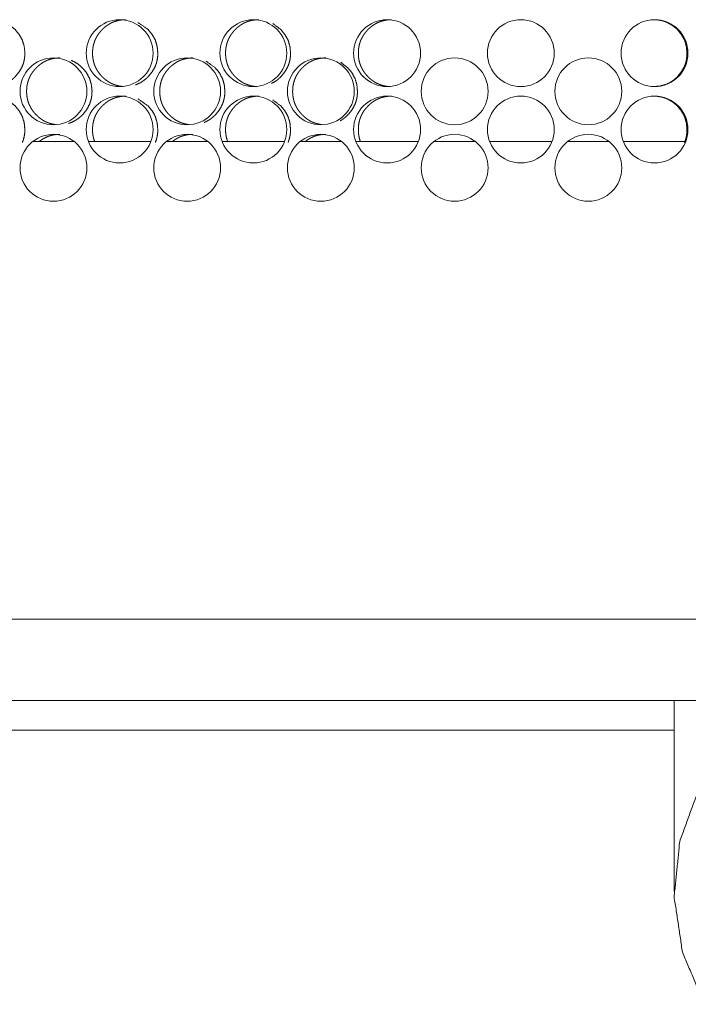
# Model space of a CAD drawing. Units: inches. Extents: x 106 to 339, y 21 to 239.
# Drawn here: x 330 to 333, y 91 to 95 of the extents above; entities that cross this region are included whole.
import ezdxf

# ---------------------------------------------------------------- set-up
doc = ezdxf.new("R2010")
doc.units = ezdxf.units.IN
doc.header["$MEASUREMENT"] = 0
doc.layers.add('1', color=7, linetype='Continuous')

msp = doc.modelspace()

# ---------------------------------------------------------------- linework, layer by layer
at = {"layer": '1', "color": 18, "linetype": 'Continuous', "lineweight": 18}
for p, q in [((329.9729, 94.575), (330.1436, 94.575)), ((330.2025, 94.575), (330.4601, 94.575)), ((330.524, 94.575), (330.6951, 94.575)), ((330.7536, 94.575), (331.0112, 94.575)), ((331.0755, 94.575), (331.2462, 94.575)), ((331.3051, 94.575), (331.5623, 94.575)), ((331.6266, 94.575), (331.7974, 94.575)), ((331.8562, 94.575), (332.1134, 94.575)), ((332.1777, 94.575), (332.3485, 94.575)), ((332.4073, 94.575), (332.6646, 94.575)), ((326.7094, 92.6065), (338.1306, 92.6065)), ((336.605, 92.2719), (316.6601, 92.2719)), ((332.6168, 92.2719), (332.6168, 91.4847)), ((332.6166, 92.1498), (320.6486, 92.1498))]:
    msp.add_line(p, q, dxfattribs=at)
for centre in [(330.3314, 94.9393), (330.8826, 94.9393), (331.4337, 94.9393), (331.985, 94.9393), (332.5361, 94.9393), (330.0586, 94.7818), (330.6097, 94.7818), (331.1609, 94.7818), (331.7121, 94.7818), (332.2633, 94.7818), (330.3314, 94.6244), (330.8826, 94.6244), (331.4337, 94.6244), (331.985, 94.6244), (332.5361, 94.6244), (330.0586, 94.4669), (330.6097, 94.4669), (331.1609, 94.4669), (331.7121, 94.4669), (332.2633, 94.4669)]:
    msp.add_circle(centre, 0.1378, dxfattribs=at)
for points, knots in [([(330.3565, 95.077), (330.3562, 95.077), (330.3558, 95.077), (330.3554, 95.077), (330.3545, 95.077), (330.3537, 95.0769), (330.352, 95.0769), (330.3503, 95.0769), (330.3469, 95.0767), (330.3436, 95.0764), (330.3369, 95.0757), (330.3303, 95.0746), (330.3237, 95.0733), (330.3172, 95.0715), (330.314, 95.0705), (330.3107, 95.0694), (330.3103, 95.0693), (330.3099, 95.0692), (330.3095, 95.069), (330.3091, 95.0689), (330.3083, 95.0686), (330.3075, 95.0683), (330.306, 95.0677), (330.3044, 95.067), (330.2982, 95.0643), (330.2922, 95.0612), (330.2864, 95.0578), (330.2808, 95.0542), (330.2753, 95.0502), (330.27, 95.046), (330.2697, 95.0457), (330.2694, 95.0454), (330.269, 95.0452), (330.2687, 95.0449), (330.2681, 95.0443), (330.2675, 95.0438), (330.2662, 95.0426), (330.2649, 95.0415), (330.2625, 95.0392), (330.26, 95.0368), (330.2577, 95.0344), (330.2554, 95.0319), (330.2531, 95.0294), (330.2509, 95.0268), (330.2488, 95.0242), (330.2467, 95.0215), (330.2447, 95.0188), (330.2427, 95.016), (330.2418, 95.0146), (330.2408, 95.0132), (330.2406, 95.0128), (330.2404, 95.0125), (330.2399, 95.0118), (330.2395, 95.011), (330.239, 95.0103), (330.2373, 95.0074), (330.2356, 95.0044), (330.2325, 94.9984), (330.2298, 94.9923), (330.2274, 94.986), (330.2253, 94.9796), (330.2235, 94.9731), (330.2221, 94.9664), (330.222, 94.966), (330.2219, 94.9652), (330.2218, 94.9647), (330.2217, 94.9639), (330.2215, 94.9631), (330.221, 94.9597), (330.2206, 94.9563), (330.2203, 94.9529), (330.2198, 94.9462), (330.2197, 94.9394), (330.2197, 94.936), (330.2198, 94.9326), (330.22, 94.9292), (330.2202, 94.9258), (330.2204, 94.9241), (330.2205, 94.9237), (330.2205, 94.9233), (330.2205, 94.9229), (330.2208, 94.9207), (330.221, 94.919), (330.2215, 94.9157), (330.2221, 94.9123), (330.2235, 94.9057), (330.2252, 94.8992), (330.2272, 94.8928), (330.2296, 94.8865), (330.2309, 94.8834), (330.2324, 94.8803), (330.2331, 94.8788), (330.2338, 94.8773), (330.2346, 94.8758), (330.2348, 94.8754), (330.235, 94.875), (330.2354, 94.8743), (330.2388, 94.8683), (330.2425, 94.8627), (330.2464, 94.8572), (330.2506, 94.8519), (330.2551, 94.8468), (330.2597, 94.8419), (330.2603, 94.8413), (330.2609, 94.8407), (330.2613, 94.8404), (330.2615, 94.8401), (330.2619, 94.8398), (330.2622, 94.8395), (330.2634, 94.8383), (330.2646, 94.8371), (330.2672, 94.8349), (330.2697, 94.8327), (330.275, 94.8284), (330.2804, 94.8245), (330.286, 94.8208), (330.2919, 94.8174), (330.2949, 94.8158), (330.2979, 94.8143), (330.2994, 94.8136), (330.3014, 94.8127), (330.3018, 94.8125), (330.3025, 94.8122), (330.3033, 94.8119), (330.3041, 94.8115), (330.3104, 94.8091), (330.3168, 94.807), (330.3233, 94.8052), (330.3299, 94.8038), (330.3332, 94.8033), (330.3365, 94.8027), (330.3385, 94.8025)], [0, 0, 0.000755, 0.001824, 0.002831, 0.004907, 0.00692, 0.01101, 0.015101, 0.023226, 0.031363, 0.047626, 0.063803, 0.080004, 0.096273, 0.104435, 0.112666, 0.113671, 0.114735, 0.11574, 0.11675, 0.118825, 0.12091, 0.124969, 0.129104, 0.145365, 0.161611, 0.177824, 0.194094, 0.21035, 0.226766, 0.227817, 0.22882, 0.229881, 0.230884, 0.232958, 0.234985, 0.239096, 0.243192, 0.25138, 0.259565, 0.26775, 0.275884, 0.284057, 0.2922, 0.300359, 0.308537, 0.316753, 0.324959, 0.329042, 0.333163, 0.334197, 0.335244, 0.337311, 0.339358, 0.341419, 0.349642, 0.357838, 0.374127, 0.39036, 0.406595, 0.422852, 0.439193, 0.455648, 0.456672, 0.458751, 0.459766, 0.461844, 0.463897, 0.47214, 0.480348, 0.48855, 0.504924, 0.521283, 0.529477, 0.537673, 0.545878, 0.554111, 0.558233, 0.559263, 0.560308, 0.561332, 0.566498, 0.570617, 0.578819, 0.587004, 0.603323, 0.619572, 0.635791, 0.652062, 0.660234, 0.668411, 0.672505, 0.676612, 0.680748, 0.68179, 0.682802, 0.684886, 0.701327, 0.717698, 0.734006, 0.750316, 0.766666, 0.783061, 0.785118, 0.787164, 0.788209, 0.789199, 0.790245, 0.791279, 0.795383, 0.799501, 0.807707, 0.815857, 0.832145, 0.848392, 0.864626, 0.880871, 0.889059, 0.897224, 0.901332, 0.906505, 0.90754, 0.909597, 0.911653, 0.913698, 0.930023, 0.946299, 0.962519, 0.978734, 0.986847, 0.994989, 1, 1]), ([(330.9046, 95.077), (330.9043, 95.077), (330.9039, 95.077), (330.9034, 95.077), (330.9026, 95.077), (330.9018, 95.0769), (330.9001, 95.0769), (330.8984, 95.0769), (330.895, 95.0767), (330.8916, 95.0764), (330.885, 95.0757), (330.8784, 95.0746), (330.8718, 95.0733), (330.8653, 95.0715), (330.8621, 95.0705), (330.8589, 95.0694), (330.8585, 95.0693), (330.8581, 95.0692), (330.8577, 95.069), (330.8573, 95.0689), (330.8565, 95.0686), (330.8557, 95.0683), (330.8541, 95.0677), (330.8526, 95.067), (330.8464, 95.0643), (330.8404, 95.0612), (330.8346, 95.0578), (330.829, 95.0542), (330.8235, 95.0502), (330.8183, 95.046), (330.8179, 95.0457), (330.8176, 95.0454), (330.8173, 95.0452), (330.817, 95.0449), (330.8163, 95.0443), (330.8157, 95.0438), (330.8144, 95.0426), (330.8132, 95.0415), (330.8107, 95.0392), (330.8083, 95.0368), (330.8059, 95.0344), (330.8036, 95.0319), (330.8014, 95.0294), (330.7992, 95.0268), (330.797, 95.0242), (330.795, 95.0215), (330.793, 95.0188), (330.791, 95.016), (330.79, 95.0146), (330.7891, 95.0132), (330.7889, 95.0128), (330.7886, 95.0125), (330.7884, 95.0121), (330.7882, 95.0118), (330.7877, 95.011), (330.7873, 95.0103), (330.7856, 95.0074), (330.7839, 95.0044), (330.7808, 94.9984), (330.7781, 94.9923), (330.7757, 94.986), (330.7736, 94.9796), (330.7719, 94.9731), (330.7704, 94.9664), (330.7703, 94.966), (330.7702, 94.9652), (330.7701, 94.9647), (330.77, 94.9639), (330.7699, 94.9631), (330.7693, 94.9597), (330.7689, 94.9563), (330.7686, 94.9529), (330.7681, 94.9462), (330.768, 94.9394), (330.768, 94.936), (330.7681, 94.9326), (330.7683, 94.9292), (330.7685, 94.9258), (330.7687, 94.9241), (330.7688, 94.9237), (330.7688, 94.9233), (330.7688, 94.9229), (330.7691, 94.9207), (330.7693, 94.919), (330.7698, 94.9157), (330.7704, 94.9123), (330.7718, 94.9057), (330.7735, 94.8992), (330.7755, 94.8928), (330.7779, 94.8865), (330.7792, 94.8834), (330.7806, 94.8803), (330.7814, 94.8788), (330.7821, 94.8773), (330.7829, 94.8758), (330.7831, 94.8754), (330.7833, 94.875), (330.7837, 94.8743), (330.7871, 94.8683), (330.7908, 94.8627), (330.7947, 94.8572), (330.7989, 94.8519), (330.8033, 94.8468), (330.808, 94.8419), (330.8086, 94.8413), (330.8092, 94.8407), (330.8095, 94.8404), (330.8098, 94.8401), (330.8101, 94.8398), (330.8104, 94.8395), (330.8116, 94.8383), (330.8129, 94.8371), (330.8154, 94.8349), (330.818, 94.8327), (330.8232, 94.8284), (330.8286, 94.8245), (330.8343, 94.8208), (330.8401, 94.8174), (330.843, 94.8158), (330.846, 94.8143), (330.8476, 94.8136), (330.8491, 94.8129), (330.8495, 94.8127), (330.8499, 94.8125), (330.8507, 94.8122), (330.8515, 94.8119), (330.8522, 94.8115), (330.8585, 94.8091), (330.8649, 94.807), (330.8714, 94.8052), (330.878, 94.8038), (330.8813, 94.8033), (330.8846, 94.8027), (330.8879, 94.8023)], [0, 0, 0.000816, 0.00182, 0.002824, 0.004896, 0.006904, 0.010985, 0.015067, 0.023175, 0.031293, 0.047396, 0.063537, 0.079702, 0.095935, 0.104079, 0.112232, 0.113235, 0.114297, 0.115299, 0.116308, 0.118377, 0.1204, 0.124508, 0.128576, 0.144858, 0.161012, 0.17719, 0.193371, 0.209591, 0.225921, 0.22697, 0.22797, 0.229029, 0.23003, 0.2321, 0.234122, 0.238224, 0.242311, 0.250481, 0.258648, 0.26677, 0.274929, 0.283042, 0.291167, 0.299308, 0.307469, 0.315629, 0.323817, 0.327925, 0.332038, 0.333069, 0.334114, 0.335112, 0.336144, 0.33822, 0.340276, 0.348449, 0.356627, 0.372879, 0.389077, 0.405253, 0.421474, 0.437779, 0.454198, 0.45522, 0.457294, 0.458306, 0.46038, 0.462429, 0.470653, 0.478842, 0.487027, 0.503365, 0.519687, 0.527863, 0.536044, 0.544227, 0.552442, 0.556554, 0.557582, 0.558625, 0.559647, 0.564801, 0.568911, 0.577095, 0.585262, 0.601532, 0.617745, 0.633947, 0.650159, 0.658314, 0.666473, 0.670558, 0.674656, 0.678782, 0.679821, 0.680832, 0.682911, 0.699315, 0.71565, 0.731886, 0.74816, 0.764473, 0.780789, 0.782841, 0.784883, 0.785926, 0.786958, 0.787957, 0.78899, 0.793084, 0.797192, 0.805381, 0.813513, 0.829716, 0.845926, 0.862125, 0.878334, 0.886448, 0.894595, 0.898694, 0.902824, 0.903799, 0.904832, 0.906884, 0.908936, 0.910976, 0.927264, 0.943445, 0.959629, 0.975747, 0.983842, 0.991966, 1, 1]), ([(331.4516, 95.077), (331.4513, 95.077), (331.4509, 95.077), (331.4505, 95.077), (331.4496, 95.077), (331.4488, 95.0769), (331.4471, 95.0769), (331.4454, 95.0769), (331.442, 95.0767), (331.4387, 95.0764), (331.432, 95.0757), (331.4255, 95.0746), (331.4189, 95.0733), (331.4124, 95.0715), (331.4092, 95.0705), (331.406, 95.0694), (331.4052, 95.0692), (331.4048, 95.069), (331.4044, 95.0689), (331.4036, 95.0686), (331.4028, 95.0683), (331.4012, 95.0677), (331.3997, 95.067), (331.3935, 95.0643), (331.3876, 95.0612), (331.3818, 95.0578), (331.3762, 95.0542), (331.3707, 95.0502), (331.3654, 95.046), (331.3651, 95.0457), (331.3648, 95.0454), (331.3645, 95.0452), (331.3641, 95.0449), (331.3635, 95.0443), (331.3628, 95.0438), (331.3616, 95.0426), (331.3603, 95.0415), (331.3579, 95.0392), (331.3555, 95.0368), (331.3531, 95.0344), (331.3508, 95.0319), (331.3486, 95.0294), (331.3464, 95.0268), (331.3443, 95.0242), (331.3422, 95.0215), (331.3402, 95.0188), (331.3382, 95.016), (331.3373, 95.0146), (331.3363, 95.0132), (331.3361, 95.0128), (331.3359, 95.0125), (331.3356, 95.0121), (331.3354, 95.0118), (331.335, 95.011), (331.3345, 95.0103), (331.3328, 95.0074), (331.3311, 95.0044), (331.3281, 94.9984), (331.3253, 94.9923), (331.323, 94.986), (331.3209, 94.9796), (331.3191, 94.9731), (331.3177, 94.9664), (331.3176, 94.966), (331.3176, 94.9656), (331.3175, 94.9652), (331.3174, 94.9647), (331.3172, 94.9639), (331.3169, 94.9614), (331.3166, 94.9597), (331.3162, 94.9563), (331.3158, 94.9529), (331.3154, 94.9462), (331.3153, 94.9394), (331.3153, 94.936), (331.3154, 94.9326), (331.3156, 94.9292), (331.3158, 94.9258), (331.316, 94.9241), (331.316, 94.9237), (331.3161, 94.9233), (331.3162, 94.9224), (331.3164, 94.9207), (331.3166, 94.919), (331.3171, 94.9157), (331.3176, 94.9123), (331.319, 94.9057), (331.3207, 94.8992), (331.3228, 94.8928), (331.3252, 94.8865), (331.3265, 94.8834), (331.3279, 94.8803), (331.3286, 94.8788), (331.3294, 94.8773), (331.3297, 94.8765), (331.3301, 94.8758), (331.3306, 94.875), (331.3307, 94.8746), (331.3309, 94.8743), (331.3343, 94.8683), (331.338, 94.8627), (331.3419, 94.8572), (331.3461, 94.8519), (331.3505, 94.8468), (331.3552, 94.8419), (331.3558, 94.8413), (331.3564, 94.8407), (331.3567, 94.8404), (331.357, 94.8401), (331.3573, 94.8398), (331.3576, 94.8395), (331.3588, 94.8383), (331.3601, 94.8371), (331.3626, 94.8349), (331.3651, 94.8327), (331.3704, 94.8284), (331.3758, 94.8245), (331.3814, 94.8208), (331.3872, 94.8174), (331.3902, 94.8158), (331.3932, 94.8143), (331.3947, 94.8136), (331.3966, 94.8127), (331.397, 94.8125), (331.3974, 94.8124), (331.3986, 94.8119), (331.3994, 94.8115), (331.4057, 94.8091), (331.412, 94.807), (331.4185, 94.8052), (331.425, 94.8038), (331.4283, 94.8033), (331.4316, 94.8027), (331.4367, 94.8021)], [0, 0, 0.000751, 0.001752, 0.002753, 0.004818, 0.00682, 0.010888, 0.014957, 0.022976, 0.031068, 0.047119, 0.063147, 0.079261, 0.095381, 0.1035, 0.111626, 0.113625, 0.114684, 0.115689, 0.117693, 0.119768, 0.123805, 0.127859, 0.144033, 0.160135, 0.176207, 0.192336, 0.208504, 0.224782, 0.22578, 0.226826, 0.227833, 0.228879, 0.230895, 0.232958, 0.237, 0.241074, 0.249218, 0.257314, 0.265454, 0.273545, 0.281632, 0.289731, 0.297846, 0.30598, 0.314114, 0.322276, 0.326336, 0.330436, 0.331464, 0.332505, 0.333533, 0.334529, 0.336598, 0.338647, 0.346794, 0.354946, 0.371118, 0.387264, 0.403389, 0.419558, 0.435811, 0.452177, 0.453196, 0.45422, 0.455254, 0.456272, 0.45834, 0.464481, 0.468571, 0.476742, 0.4849, 0.501186, 0.517455, 0.525604, 0.533757, 0.541918, 0.550106, 0.554206, 0.555224, 0.556264, 0.558313, 0.562418, 0.566516, 0.574673, 0.582814, 0.599045, 0.615191, 0.631341, 0.647501, 0.65563, 0.663737, 0.667836, 0.671921, 0.67395, 0.676007, 0.678079, 0.679086, 0.680122, 0.696475, 0.712723, 0.728943, 0.745127, 0.761347, 0.77761, 0.779656, 0.781736, 0.782732, 0.783761, 0.784801, 0.785785, 0.789867, 0.793962, 0.802078, 0.810184, 0.826383, 0.842492, 0.858586, 0.874689, 0.882833, 0.890954, 0.894984, 0.900129, 0.901102, 0.902124, 0.905193, 0.907226, 0.923463, 0.939532, 0.955604, 0.97167, 0.97974, 0.987776, 1, 1]), ([(332.5341, 94.8014), (332.5612, 94.8039), (332.5863, 94.8115), (332.598, 94.8171), (332.6092, 94.8241), (332.6199, 94.8322), (332.6301, 94.8417), (332.6475, 94.863), (332.6599, 94.8863), (332.6643, 94.8987), (332.6674, 94.9117), (332.6692, 94.9252), (332.6699, 94.9392), (332.6674, 94.9667), (332.6599, 94.9921), (332.6475, 95.0154), (332.6301, 95.0366), (332.6092, 95.0542), (332.5863, 95.0668), (332.574, 95.0712), (332.5613, 95.0744), (332.548, 95.0763), (332.5341, 95.077)], [0, 0, 0.063339, 0.124156, 0.154435, 0.185127, 0.216413, 0.24878, 0.312702, 0.374225, 0.404885, 0.435875, 0.467475, 0.500085, 0.564414, 0.626043, 0.687526, 0.751231, 0.814785, 0.875667, 0.905936, 0.936579, 0.967855, 1, 1]), ([(329.8035, 94.8014), (329.8309, 94.8039), (329.8562, 94.8115), (329.8681, 94.8171), (329.8794, 94.8241), (329.8902, 94.8322), (329.9005, 94.8417), (329.9181, 94.863), (329.9307, 94.8863), (329.9351, 94.8987), (329.9382, 94.9117), (329.9401, 94.9252), (329.9407, 94.9392), (329.9382, 94.9667), (329.9306, 94.9921), (329.9181, 95.0154), (329.9005, 95.0366), (329.8794, 95.0542), (329.8562, 95.0668), (329.8523, 95.0684)], [0, 0, 0.071945, 0.140962, 0.175305, 0.210095, 0.245481, 0.282064, 0.354265, 0.423551, 0.458062, 0.492929, 0.52846, 0.565114, 0.637433, 0.706767, 0.776009, 0.847965, 0.919824, 0.988859, 1, 1]), ([(330.3971, 94.8087), (330.4044, 94.8115), (330.4162, 94.8171), (330.4275, 94.8241), (330.4383, 94.8322), (330.4486, 94.8417), (330.4662, 94.863), (330.4787, 94.8863), (330.4831, 94.8987), (330.4862, 94.9117), (330.4881, 94.9252), (330.4887, 94.9392), (330.4862, 94.9667), (330.4787, 94.9921), (330.4662, 95.0154), (330.4486, 95.0366), (330.407, 95.0657)], [0, 0, 0.023718, 0.063586, 0.103977, 0.145128, 0.187613, 0.271528, 0.352066, 0.392199, 0.432729, 0.474049, 0.516679, 0.60078, 0.681412, 0.761897, 0.845528, 1, 1]), ([(330.9567, 94.8137), (330.9747, 94.8241), (330.9855, 94.8322), (330.9957, 94.8417), (331.0133, 94.863), (331.0258, 94.8863), (331.0302, 94.8987), (331.0333, 94.9117), (331.0352, 94.9252), (331.0358, 94.9392), (331.0333, 94.9667), (331.0258, 94.9921), (331.0133, 95.0154), (330.9958, 95.0366), (330.9626, 95.0616)], [0, 0, 0.067783, 0.111931, 0.15752, 0.247631, 0.334168, 0.377263, 0.420812, 0.46521, 0.511012, 0.60137, 0.688008, 0.774449, 0.864255, 1, 1]), ([(330.0849, 94.9195), (330.0846, 94.9195), (330.0841, 94.9195), (330.0837, 94.9195), (330.0829, 94.9195), (330.082, 94.9195), (330.0803, 94.9194), (330.0787, 94.9194), (330.0753, 94.9192), (330.0719, 94.9189), (330.0652, 94.9182), (330.0586, 94.9172), (330.052, 94.9158), (330.0455, 94.9141), (330.0423, 94.9131), (330.0391, 94.912), (330.0387, 94.9118), (330.0383, 94.9117), (330.0378, 94.9115), (330.0375, 94.9114), (330.0366, 94.9111), (330.0359, 94.9108), (330.0343, 94.9102), (330.0327, 94.9095), (330.0265, 94.9068), (330.0206, 94.9037), (330.0147, 94.9004), (330.0091, 94.8967), (330.0036, 94.8927), (329.9983, 94.8885), (329.998, 94.8882), (329.9977, 94.888), (329.9974, 94.8877), (329.997, 94.8874), (329.9964, 94.8868), (329.9957, 94.8863), (329.9945, 94.8852), (329.9932, 94.884), (329.9907, 94.8817), (329.9883, 94.8793), (329.9859, 94.8769), (329.9836, 94.8744), (329.9814, 94.8719), (329.9792, 94.8694), (329.977, 94.8667), (329.975, 94.8641), (329.973, 94.8613), (329.971, 94.8586), (329.97, 94.8572), (329.9691, 94.8557), (329.9689, 94.8554), (329.9686, 94.855), (329.9682, 94.8543), (329.9677, 94.8536), (329.9673, 94.8528), (329.9655, 94.8499), (329.9639, 94.847), (329.9608, 94.841), (329.9581, 94.8348), (329.9556, 94.8285), (329.9535, 94.8221), (329.9518, 94.8156), (329.9504, 94.8089), (329.9503, 94.8085), (329.9502, 94.8081), (329.9501, 94.8077), (329.9501, 94.8073), (329.9499, 94.8064), (329.9498, 94.8056), (329.9495, 94.8039), (329.9493, 94.8022), (329.9489, 94.7988), (329.9485, 94.7955), (329.9481, 94.7887), (329.9479, 94.7819), (329.948, 94.7785), (329.9481, 94.7751), (329.9482, 94.7717), (329.9485, 94.7683), (329.9487, 94.7666), (329.9487, 94.7662), (329.9487, 94.7658), (329.9488, 94.765), (329.949, 94.7633), (329.9493, 94.7616), (329.9497, 94.7582), (329.9503, 94.7549), (329.9517, 94.7483), (329.9534, 94.7417), (329.9555, 94.7353), (329.9579, 94.7291), (329.9592, 94.7259), (329.9606, 94.7229), (329.9613, 94.7213), (329.9621, 94.7198), (329.9629, 94.7183), (329.9631, 94.7179), (329.9633, 94.7175), (329.9637, 94.7168), (329.9671, 94.7109), (329.9707, 94.7052), (329.9747, 94.6997), (329.9789, 94.6944), (329.9833, 94.6893), (329.988, 94.6844), (329.9886, 94.6838), (329.9892, 94.6832), (329.9895, 94.6829), (329.9898, 94.6826), (329.9901, 94.6823), (329.9905, 94.682), (329.9917, 94.6808), (329.9929, 94.6797), (329.9955, 94.6774), (329.998, 94.6752), (330.0033, 94.671), (330.0087, 94.667), (330.0144, 94.6633), (330.0202, 94.6599), (330.0232, 94.6583), (330.0262, 94.6568), (330.0277, 94.6561), (330.0293, 94.6554), (330.0301, 94.655), (330.0305, 94.6549), (330.0316, 94.6544), (330.0324, 94.654), (330.0387, 94.6516), (330.0451, 94.6495), (330.0516, 94.6478), (330.0582, 94.6464), (330.0615, 94.6458), (330.0648, 94.6453), (330.0664, 94.6451)], [0, 0, 0.000818, 0.001826, 0.002833, 0.004911, 0.006926, 0.011019, 0.015113, 0.023308, 0.031452, 0.047666, 0.063918, 0.080133, 0.096416, 0.104645, 0.112823, 0.113888, 0.114894, 0.115959, 0.11697, 0.119046, 0.121074, 0.125196, 0.129276, 0.145608, 0.161867, 0.178094, 0.194377, 0.210698, 0.227127, 0.228131, 0.229183, 0.230197, 0.231249, 0.233325, 0.235354, 0.239468, 0.243567, 0.251763, 0.259954, 0.268146, 0.27633, 0.284467, 0.292658, 0.300824, 0.309009, 0.317194, 0.325407, 0.329528, 0.333654, 0.334688, 0.335736, 0.337805, 0.339854, 0.341916, 0.350146, 0.358349, 0.374651, 0.390898, 0.407146, 0.423417, 0.439757, 0.456241, 0.457266, 0.458306, 0.459331, 0.460371, 0.462441, 0.464507, 0.468631, 0.472747, 0.480961, 0.489171, 0.505563, 0.521934, 0.530134, 0.538338, 0.54655, 0.55479, 0.558915, 0.559945, 0.560986, 0.563048, 0.567179, 0.57131, 0.579519, 0.587711, 0.604031, 0.620293, 0.636544, 0.652829, 0.661008, 0.669192, 0.673289, 0.6774, 0.681539, 0.682582, 0.683595, 0.68568, 0.702135, 0.71852, 0.734878, 0.751202, 0.767565, 0.783974, 0.786033, 0.78808, 0.789127, 0.790117, 0.791164, 0.792199, 0.796307, 0.800427, 0.808641, 0.816798, 0.833099, 0.849359, 0.86566, 0.881918, 0.890113, 0.898341, 0.902453, 0.906538, 0.908609, 0.909638, 0.912725, 0.914772, 0.931169, 0.947459, 0.963692, 0.979921, 0.98804, 0.996189, 1, 1]), ([(330.1208, 94.6496), (330.1331, 94.654), (330.145, 94.6597), (330.1563, 94.6666), (330.1671, 94.6748), (330.1774, 94.6842), (330.195, 94.7055), (330.2075, 94.7288), (330.2119, 94.7413), (330.2151, 94.7542), (330.2169, 94.7677), (330.2176, 94.7817), (330.215, 94.8092), (330.2075, 94.8346), (330.195, 94.858), (330.1774, 94.8791), (330.1563, 94.8968), (330.1332, 94.9093), (330.1323, 94.9097)], [0, 0, 0.038825, 0.077655, 0.116924, 0.156993, 0.198298, 0.279881, 0.358218, 0.397236, 0.43664, 0.476812, 0.518258, 0.600022, 0.678414, 0.7567, 0.838007, 0.919251, 0.997169, 1, 1]), ([(330.6334, 94.9195), (330.6331, 94.9195), (330.6327, 94.9195), (330.6323, 94.9195), (330.6314, 94.9195), (330.6306, 94.9195), (330.6289, 94.9194), (330.6272, 94.9194), (330.6238, 94.9192), (330.6205, 94.9189), (330.6138, 94.9182), (330.6072, 94.9172), (330.6006, 94.9158), (330.5941, 94.9141), (330.5909, 94.9131), (330.5877, 94.912), (330.5873, 94.9118), (330.5869, 94.9117), (330.5865, 94.9115), (330.5861, 94.9114), (330.5853, 94.9111), (330.5845, 94.9108), (330.5829, 94.9102), (330.5813, 94.9095), (330.5752, 94.9068), (330.5692, 94.9037), (330.5634, 94.9004), (330.5578, 94.8967), (330.5523, 94.8927), (330.547, 94.8885), (330.5467, 94.8882), (330.5464, 94.888), (330.546, 94.8877), (330.5457, 94.8874), (330.5451, 94.8868), (330.5444, 94.8863), (330.5432, 94.8852), (330.5419, 94.884), (330.5394, 94.8817), (330.537, 94.8793), (330.5347, 94.8769), (330.5324, 94.8744), (330.5301, 94.8719), (330.5279, 94.8694), (330.5258, 94.8667), (330.5237, 94.8641), (330.5217, 94.8613), (330.5197, 94.8586), (330.5188, 94.8572), (330.5178, 94.8557), (330.5176, 94.8554), (330.5174, 94.855), (330.5169, 94.8543), (330.5165, 94.8536), (330.516, 94.8528), (330.5143, 94.8499), (330.5126, 94.847), (330.5095, 94.841), (330.5068, 94.8348), (330.5044, 94.8285), (330.5023, 94.8221), (330.5006, 94.8156), (330.4991, 94.8089), (330.4991, 94.8085), (330.499, 94.8081), (330.4989, 94.8077), (330.4987, 94.8064), (330.4983, 94.8039), (330.4981, 94.8022), (330.4976, 94.7988), (330.4973, 94.7955), (330.4968, 94.7887), (330.4967, 94.7819), (330.4967, 94.7785), (330.4968, 94.7751), (330.497, 94.7717), (330.4973, 94.7683), (330.4974, 94.7666), (330.4975, 94.7662), (330.4975, 94.7658), (330.4976, 94.765), (330.4978, 94.7633), (330.498, 94.7616), (330.4985, 94.7582), (330.4991, 94.7549), (330.5005, 94.7483), (330.5022, 94.7417), (330.5042, 94.7353), (330.5066, 94.7291), (330.508, 94.7259), (330.5094, 94.7229), (330.5101, 94.7213), (330.5108, 94.7198), (330.5116, 94.7183), (330.5118, 94.7179), (330.512, 94.7175), (330.5124, 94.7168), (330.5158, 94.7109), (330.5195, 94.7052), (330.5234, 94.6997), (330.5276, 94.6944), (330.532, 94.6893), (330.5367, 94.6844), (330.5373, 94.6838), (330.5379, 94.6832), (330.5382, 94.6829), (330.5385, 94.6826), (330.5388, 94.6823), (330.5391, 94.682), (330.5404, 94.6808), (330.5416, 94.6797), (330.5441, 94.6774), (330.5467, 94.6752), (330.552, 94.671), (330.5574, 94.667), (330.563, 94.6633), (330.5688, 94.6599), (330.5718, 94.6583), (330.5748, 94.6568), (330.5764, 94.6561), (330.5779, 94.6554), (330.5787, 94.655), (330.5795, 94.6547), (330.5803, 94.6544), (330.581, 94.654), (330.5874, 94.6516), (330.5937, 94.6495), (330.6002, 94.6478), (330.6068, 94.6464), (330.6101, 94.6458), (330.6134, 94.6453), (330.616, 94.6449)], [0, 0, 0.000754, 0.001822, 0.002828, 0.004902, 0.006913, 0.010998, 0.015085, 0.023203, 0.031331, 0.047515, 0.063676, 0.079861, 0.096113, 0.104267, 0.11243, 0.113493, 0.114497, 0.11556, 0.11657, 0.118642, 0.120667, 0.12478, 0.128853, 0.145097, 0.161327, 0.177524, 0.193724, 0.210015, 0.226364, 0.227415, 0.228417, 0.229477, 0.230479, 0.232551, 0.234575, 0.238682, 0.242774, 0.250954, 0.259131, 0.267263, 0.275432, 0.283555, 0.29173, 0.299881, 0.308052, 0.316221, 0.324419, 0.328533, 0.332651, 0.333683, 0.334696, 0.336762, 0.338807, 0.340898, 0.349081, 0.357269, 0.373541, 0.389759, 0.405954, 0.422195, 0.438521, 0.454961, 0.455984, 0.457023, 0.458046, 0.461161, 0.467329, 0.471437, 0.479644, 0.487838, 0.504196, 0.520537, 0.528722, 0.536911, 0.545108, 0.553332, 0.55745, 0.558473, 0.559517, 0.561575, 0.565699, 0.569822, 0.578016, 0.586193, 0.602482, 0.618715, 0.634917, 0.651171, 0.659336, 0.667505, 0.671595, 0.675698, 0.679829, 0.680869, 0.681881, 0.683963, 0.700387, 0.716741, 0.733033, 0.749327, 0.765619, 0.781997, 0.784052, 0.786096, 0.787141, 0.788129, 0.789174, 0.790207, 0.794307, 0.79842, 0.806619, 0.81476, 0.831032, 0.847211, 0.863429, 0.879657, 0.887837, 0.895994, 0.900098, 0.904233, 0.9063, 0.908354, 0.910409, 0.912451, 0.92876, 0.94496, 0.961164, 0.977362, 0.985467, 0.993539, 1, 1]), ([(331.181, 94.9195), (331.1807, 94.9195), (331.1802, 94.9195), (331.1798, 94.9195), (331.179, 94.9195), (331.1781, 94.9195), (331.1764, 94.9194), (331.1747, 94.9194), (331.1714, 94.9192), (331.1681, 94.9189), (331.1614, 94.9182), (331.1548, 94.9172), (331.1482, 94.9158), (331.1418, 94.9141), (331.1385, 94.9131), (331.1353, 94.912), (331.1349, 94.9118), (331.1341, 94.9115), (331.1337, 94.9114), (331.1329, 94.9111), (331.1321, 94.9108), (331.1306, 94.9102), (331.129, 94.9095), (331.1228, 94.9068), (331.1169, 94.9037), (331.1111, 94.9004), (331.1055, 94.8967), (331.1, 94.8927), (331.0947, 94.8885), (331.0944, 94.8882), (331.0941, 94.888), (331.0937, 94.8877), (331.0934, 94.8874), (331.0928, 94.8868), (331.0921, 94.8863), (331.0909, 94.8852), (331.0896, 94.884), (331.0871, 94.8817), (331.0847, 94.8793), (331.0824, 94.8769), (331.0801, 94.8744), (331.0778, 94.8719), (331.0757, 94.8694), (331.0735, 94.8667), (331.0714, 94.8641), (331.0694, 94.8613), (331.0675, 94.8586), (331.0665, 94.8572), (331.0656, 94.8557), (331.0654, 94.8554), (331.0651, 94.855), (331.0647, 94.8543), (331.0642, 94.8536), (331.0638, 94.8528), (331.062, 94.8499), (331.0604, 94.847), (331.0573, 94.841), (331.0546, 94.8348), (331.0522, 94.8285), (331.0501, 94.8221), (331.0484, 94.8156), (331.0469, 94.8089), (331.0469, 94.8085), (331.0468, 94.8081), (331.0467, 94.8077), (331.0466, 94.8073), (331.0465, 94.8064), (331.0464, 94.8056), (331.0458, 94.8022), (331.0454, 94.7988), (331.0451, 94.7955), (331.0446, 94.7887), (331.0445, 94.7819), (331.0445, 94.7785), (331.0446, 94.7751), (331.0448, 94.7717), (331.0451, 94.7683), (331.0452, 94.7666), (331.0453, 94.7662), (331.0453, 94.7658), (331.0453, 94.7654), (331.0456, 94.7633), (331.0458, 94.7616), (331.0463, 94.7582), (331.0469, 94.7549), (331.0483, 94.7483), (331.05, 94.7417), (331.052, 94.7353), (331.0544, 94.7291), (331.0557, 94.7259), (331.0571, 94.7229), (331.0579, 94.7213), (331.0586, 94.7198), (331.0594, 94.7183), (331.0596, 94.7179), (331.06, 94.7172), (331.0602, 94.7168), (331.0636, 94.7109), (331.0672, 94.7052), (331.0712, 94.6997), (331.0753, 94.6944), (331.0798, 94.6893), (331.0845, 94.6844), (331.0851, 94.6838), (331.0857, 94.6832), (331.0859, 94.6829), (331.0863, 94.6826), (331.0866, 94.6823), (331.0869, 94.682), (331.0881, 94.6808), (331.0893, 94.6797), (331.0919, 94.6774), (331.0944, 94.6752), (331.0996, 94.671), (331.1051, 94.667), (331.1107, 94.6633), (331.1165, 94.6599), (331.1195, 94.6583), (331.1225, 94.6568), (331.124, 94.6561), (331.1256, 94.6554), (331.1259, 94.6552), (331.1263, 94.655), (331.1271, 94.6547), (331.1279, 94.6544), (331.1287, 94.654), (331.135, 94.6516), (331.1414, 94.6495), (331.1478, 94.6478), (331.1544, 94.6464), (331.1577, 94.6458), (331.161, 94.6453), (331.1651, 94.6448)], [0, 0, 0.000752, 0.001755, 0.002758, 0.004826, 0.006832, 0.010907, 0.014983, 0.023078, 0.031123, 0.047264, 0.06332, 0.079462, 0.09561, 0.103743, 0.111884, 0.112944, 0.114947, 0.116012, 0.11802, 0.120098, 0.124142, 0.128204, 0.144405, 0.160592, 0.176692, 0.192849, 0.209046, 0.225352, 0.226399, 0.227399, 0.228456, 0.229455, 0.231522, 0.233541, 0.237637, 0.241718, 0.249877, 0.257987, 0.266141, 0.274246, 0.282347, 0.29046, 0.298589, 0.306738, 0.314886, 0.323062, 0.327165, 0.331271, 0.332268, 0.333311, 0.335371, 0.337411, 0.339464, 0.347657, 0.355792, 0.372021, 0.388195, 0.404348, 0.420545, 0.436812, 0.453222, 0.454242, 0.455278, 0.456298, 0.457324, 0.459395, 0.461441, 0.469653, 0.477831, 0.486003, 0.502317, 0.518616, 0.526781, 0.534947, 0.543119, 0.551322, 0.555429, 0.556455, 0.557496, 0.558517, 0.563663, 0.567767, 0.575939, 0.584094, 0.600341, 0.61653, 0.632708, 0.648897, 0.65704, 0.665188, 0.669266, 0.673358, 0.677479, 0.678488, 0.680564, 0.681573, 0.697954, 0.714264, 0.730477, 0.746727, 0.762976, 0.77931, 0.78136, 0.783399, 0.784396, 0.785427, 0.786469, 0.787499, 0.791588, 0.795645, 0.803821, 0.811942, 0.828121, 0.844308, 0.86043, 0.876616, 0.884719, 0.892854, 0.896947, 0.90107, 0.902044, 0.903075, 0.905124, 0.907174, 0.90921, 0.925475, 0.941633, 0.957733, 0.973827, 0.98191, 0.990023, 1, 1]), ([(330.6795, 94.6534), (330.6808, 94.654), (330.6927, 94.6597), (330.704, 94.6666), (330.7147, 94.6748), (330.725, 94.6842), (330.7426, 94.7055), (330.7551, 94.7288), (330.7595, 94.7413), (330.7626, 94.7542), (330.7645, 94.7677), (330.7651, 94.7817), (330.7626, 94.8092), (330.7551, 94.8346), (330.7426, 94.858), (330.7251, 94.8791), (330.6875, 94.9064)], [0, 0, 0.004599, 0.045889, 0.087576, 0.130053, 0.173975, 0.260674, 0.343935, 0.385425, 0.427325, 0.470042, 0.514113, 0.601058, 0.684416, 0.767622, 0.854028, 1, 1]), ([(331.2399, 94.66), (331.2506, 94.6666), (331.2614, 94.6748), (331.2716, 94.6842), (331.2891, 94.7055), (331.3017, 94.7288), (331.306, 94.7413), (331.3092, 94.7542), (331.311, 94.7677), (331.3116, 94.7817), (331.3091, 94.8092), (331.3016, 94.8346), (331.2891, 94.858), (331.2716, 94.8791), (331.2434, 94.9014)], [0, 0, 0.043054, 0.089286, 0.136959, 0.231265, 0.321886, 0.367014, 0.412618, 0.459111, 0.507074, 0.601696, 0.692396, 0.782958, 0.876945, 1, 1]), ([(329.9306, 94.5713), (329.9307, 94.5713), (329.9351, 94.5838), (329.9382, 94.5967), (329.9401, 94.6102), (329.9407, 94.6242), (329.9382, 94.6517), (329.9306, 94.6772), (329.9181, 94.7005), (329.9005, 94.7217), (329.8794, 94.7393), (329.8562, 94.7519), (329.8523, 94.7534)], [0, 0, 0.000264, 0.060116, 0.120586, 0.182207, 0.245777, 0.371199, 0.491446, 0.611532, 0.736326, 0.86095, 0.980678, 1, 1]), ([(330.3565, 94.762), (330.3562, 94.762), (330.3558, 94.762), (330.3554, 94.762), (330.3545, 94.762), (330.3537, 94.762), (330.352, 94.7619), (330.3503, 94.7619), (330.3469, 94.7617), (330.3436, 94.7615), (330.3369, 94.7607), (330.3303, 94.7597), (330.3237, 94.7583), (330.3172, 94.7566), (330.314, 94.7556), (330.3107, 94.7545), (330.3103, 94.7543), (330.3099, 94.7542), (330.3095, 94.7541), (330.3091, 94.7539), (330.3083, 94.7536), (330.3075, 94.7533), (330.306, 94.7527), (330.3044, 94.7521), (330.2982, 94.7493), (330.2922, 94.7462), (330.2864, 94.7429), (330.2808, 94.7392), (330.2753, 94.7353), (330.27, 94.731), (330.2697, 94.7307), (330.2694, 94.7305), (330.269, 94.7302), (330.2687, 94.7299), (330.2681, 94.7294), (330.2675, 94.7288), (330.2662, 94.7277), (330.2649, 94.7265), (330.2625, 94.7242), (330.26, 94.7218), (330.2577, 94.7194), (330.2554, 94.7169), (330.2531, 94.7144), (330.2509, 94.7119), (330.2488, 94.7093), (330.2467, 94.7066), (330.2447, 94.7039), (330.2427, 94.7011), (330.2418, 94.6997), (330.2408, 94.6982), (330.2406, 94.6979), (330.2404, 94.6975), (330.2399, 94.6968), (330.2395, 94.6961), (330.239, 94.6954), (330.2373, 94.6924), (330.2356, 94.6895), (330.2325, 94.6835), (330.2298, 94.6773), (330.2274, 94.6711), (330.2253, 94.6647), (330.2235, 94.6581), (330.2221, 94.6515), (330.222, 94.6511), (330.222, 94.6506), (330.2219, 94.6502), (330.2218, 94.6498), (330.2217, 94.6489), (330.2215, 94.6481), (330.221, 94.6447), (330.2206, 94.6414), (330.2203, 94.638), (330.2198, 94.6312), (330.2197, 94.6244), (330.2197, 94.6211), (330.2198, 94.6177), (330.22, 94.6143), (330.2202, 94.6109), (330.2204, 94.6092), (330.2205, 94.6087), (330.2205, 94.6083), (330.2205, 94.6079), (330.2208, 94.6058), (330.221, 94.6041), (330.2215, 94.6007), (330.2221, 94.5974), (330.2235, 94.5908), (330.2252, 94.5843), (330.2285, 94.5743)], [0, 0, 0.00117, 0.002828, 0.004388, 0.007606, 0.010727, 0.017068, 0.02341, 0.036007, 0.04862, 0.073833, 0.098911, 0.124027, 0.149248, 0.161902, 0.174661, 0.176219, 0.177868, 0.179426, 0.180993, 0.184209, 0.187442, 0.193734, 0.200145, 0.225353, 0.250539, 0.275673, 0.300896, 0.326097, 0.351545, 0.353174, 0.354729, 0.356374, 0.357929, 0.361145, 0.364287, 0.37066, 0.37701, 0.389704, 0.402392, 0.415081, 0.427691, 0.440361, 0.452984, 0.465633, 0.478312, 0.491028, 0.50375, 0.5101, 0.516489, 0.518092, 0.519715, 0.52292, 0.526093, 0.529288, 0.542035, 0.554742, 0.579993, 0.60516, 0.630327, 0.655529, 0.680839, 0.706373, 0.70796, 0.709572, 0.711159, 0.712756, 0.715979, 0.719161, 0.731939, 0.744663, 0.757379, 0.782763, 0.808124, 0.820801, 0.833533, 0.846253, 0.859016, 0.865406, 0.867002, 0.868623, 0.870211, 0.878218, 0.884604, 0.897319, 0.910008, 0.935307, 0.960498, 1, 1]), ([(330.4787, 94.5713), (330.4787, 94.5713), (330.4831, 94.5838), (330.4862, 94.5967), (330.4881, 94.6102), (330.4887, 94.6242), (330.4862, 94.6517), (330.4787, 94.6772), (330.4662, 94.7005), (330.4486, 94.7217), (330.407, 94.7508)], [0, 0, 0.000244, 0.06217, 0.124707, 0.188463, 0.254241, 0.384008, 0.508422, 0.63261, 0.761651, 1, 1]), ([(330.9046, 94.762), (330.9043, 94.762), (330.9039, 94.762), (330.9034, 94.762), (330.9026, 94.762), (330.9018, 94.762), (330.9001, 94.7619), (330.8984, 94.7619), (330.895, 94.7617), (330.8916, 94.7615), (330.885, 94.7607), (330.8784, 94.7597), (330.8718, 94.7583), (330.8653, 94.7566), (330.8621, 94.7556), (330.8589, 94.7545), (330.8585, 94.7543), (330.8581, 94.7542), (330.8577, 94.7541), (330.8573, 94.7539), (330.8565, 94.7536), (330.8557, 94.7533), (330.8541, 94.7527), (330.8526, 94.7521), (330.8464, 94.7493), (330.8404, 94.7462), (330.8346, 94.7429), (330.829, 94.7392), (330.8235, 94.7353), (330.8183, 94.731), (330.8179, 94.7307), (330.8176, 94.7305), (330.8173, 94.7302), (330.817, 94.7299), (330.8163, 94.7294), (330.8157, 94.7288), (330.8144, 94.7277), (330.8132, 94.7265), (330.8107, 94.7242), (330.8083, 94.7218), (330.8059, 94.7194), (330.8036, 94.7169), (330.8014, 94.7144), (330.7992, 94.7119), (330.797, 94.7093), (330.795, 94.7066), (330.793, 94.7039), (330.791, 94.7011), (330.79, 94.6997), (330.7891, 94.6982), (330.7889, 94.6979), (330.7886, 94.6975), (330.7884, 94.6972), (330.7882, 94.6968), (330.7877, 94.6961), (330.7873, 94.6954), (330.7856, 94.6924), (330.7839, 94.6895), (330.7808, 94.6835), (330.7781, 94.6773), (330.7757, 94.6711), (330.7736, 94.6647), (330.7719, 94.6581), (330.7704, 94.6515), (330.7703, 94.6511), (330.7703, 94.6506), (330.7702, 94.6502), (330.7701, 94.6498), (330.77, 94.6489), (330.7699, 94.6481), (330.7693, 94.6447), (330.7689, 94.6414), (330.7686, 94.638), (330.7681, 94.6312), (330.768, 94.6244), (330.768, 94.6211), (330.7681, 94.6177), (330.7683, 94.6143), (330.7685, 94.6109), (330.7687, 94.6092), (330.7688, 94.6087), (330.7688, 94.6083), (330.7688, 94.6079), (330.7691, 94.6058), (330.7693, 94.6041), (330.7698, 94.6007), (330.7704, 94.5974), (330.7718, 94.5908), (330.7735, 94.5843), (330.7768, 94.5743)], [0, 0, 0.001269, 0.00283, 0.004391, 0.007612, 0.010735, 0.01708, 0.023426, 0.036032, 0.048655, 0.073691, 0.098787, 0.123921, 0.149159, 0.161822, 0.174498, 0.176057, 0.177708, 0.179267, 0.180835, 0.184053, 0.187197, 0.193585, 0.199909, 0.225225, 0.250342, 0.275494, 0.300652, 0.325871, 0.351261, 0.352892, 0.354448, 0.356094, 0.35765, 0.360868, 0.364012, 0.37039, 0.376744, 0.389447, 0.402145, 0.414774, 0.427459, 0.440073, 0.452706, 0.465363, 0.478052, 0.490719, 0.50345, 0.509858, 0.516252, 0.517856, 0.51948, 0.521032, 0.522636, 0.525864, 0.52906, 0.541767, 0.554483, 0.579752, 0.604936, 0.630087, 0.655307, 0.680635, 0.706186, 0.707775, 0.709388, 0.710976, 0.712574, 0.715799, 0.718984, 0.731771, 0.744504, 0.757229, 0.782631, 0.80801, 0.820696, 0.83344, 0.846164, 0.858936, 0.86533, 0.866928, 0.86855, 0.870139, 0.878152, 0.884542, 0.897267, 0.909965, 0.935261, 0.96047, 1, 1]), ([(331.0258, 94.5713), (331.0258, 94.5713), (331.0302, 94.5838), (331.0333, 94.5967), (331.0352, 94.6102), (331.0358, 94.6242), (331.0333, 94.6517), (331.0258, 94.6772), (331.0133, 94.7005), (330.9958, 94.7217), (330.9626, 94.7467)], [0, 0, 0.000286, 0.06499, 0.130377, 0.197039, 0.265808, 0.401477, 0.53156, 0.661347, 0.796186, 1, 1]), ([(331.4516, 94.762), (331.4513, 94.762), (331.4509, 94.762), (331.4505, 94.762), (331.4496, 94.762), (331.4488, 94.762), (331.4471, 94.7619), (331.4454, 94.7619), (331.442, 94.7617), (331.4387, 94.7615), (331.432, 94.7607), (331.4255, 94.7597), (331.4189, 94.7583), (331.4124, 94.7566), (331.4092, 94.7556), (331.406, 94.7545), (331.4052, 94.7542), (331.4048, 94.7541), (331.4044, 94.7539), (331.4036, 94.7536), (331.4028, 94.7533), (331.4012, 94.7527), (331.3997, 94.7521), (331.3935, 94.7493), (331.3876, 94.7462), (331.3818, 94.7429), (331.3762, 94.7392), (331.3707, 94.7353), (331.3654, 94.731), (331.3651, 94.7307), (331.3648, 94.7305), (331.3645, 94.7302), (331.3641, 94.7299), (331.3635, 94.7294), (331.3628, 94.7288), (331.3616, 94.7277), (331.3603, 94.7265), (331.3579, 94.7242), (331.3555, 94.7218), (331.3531, 94.7194), (331.3508, 94.7169), (331.3486, 94.7144), (331.3464, 94.7119), (331.3443, 94.7093), (331.3422, 94.7066), (331.3402, 94.7039), (331.3382, 94.7011), (331.3373, 94.6997), (331.3363, 94.6982), (331.3361, 94.6979), (331.3359, 94.6975), (331.3356, 94.6972), (331.3354, 94.6968), (331.335, 94.6961), (331.3345, 94.6954), (331.3328, 94.6924), (331.3311, 94.6895), (331.3281, 94.6835), (331.3253, 94.6773), (331.323, 94.6711), (331.3209, 94.6647), (331.3191, 94.6581), (331.3177, 94.6515), (331.3176, 94.6511), (331.3176, 94.6506), (331.3175, 94.6502), (331.3172, 94.6489), (331.3169, 94.6464), (331.3166, 94.6447), (331.3162, 94.6414), (331.3158, 94.638), (331.3154, 94.6312), (331.3153, 94.6244), (331.3153, 94.6211), (331.3154, 94.6177), (331.3156, 94.6143), (331.3158, 94.6109), (331.316, 94.6092), (331.316, 94.6087), (331.3161, 94.6083), (331.3162, 94.6075), (331.3164, 94.6058), (331.3166, 94.6041), (331.3171, 94.6007), (331.3176, 94.5974), (331.319, 94.5908), (331.3207, 94.5843), (331.3241, 94.5743)], [0, 0, 0.001172, 0.002735, 0.004298, 0.007521, 0.010647, 0.016998, 0.02335, 0.03587, 0.048504, 0.073563, 0.098585, 0.123742, 0.148909, 0.161583, 0.17427, 0.177391, 0.179044, 0.180613, 0.183742, 0.18698, 0.193283, 0.199613, 0.224863, 0.250002, 0.275093, 0.300274, 0.325516, 0.350929, 0.352487, 0.354119, 0.355692, 0.357325, 0.360472, 0.363692, 0.370003, 0.376363, 0.389078, 0.401717, 0.414426, 0.427056, 0.439682, 0.452326, 0.464995, 0.477695, 0.490373, 0.503116, 0.509475, 0.515875, 0.51748, 0.519106, 0.520711, 0.522265, 0.525496, 0.528695, 0.541414, 0.55414, 0.579388, 0.604596, 0.629769, 0.655012, 0.680363, 0.705938, 0.707528, 0.709127, 0.710717, 0.715559, 0.725146, 0.731531, 0.744288, 0.757025, 0.78245, 0.807849, 0.820547, 0.8333, 0.84604, 0.858824, 0.865224, 0.866814, 0.868437, 0.871636, 0.878045, 0.884442, 0.897178, 0.909887, 0.935227, 0.960434, 1, 1]), ([(332.6597, 94.5708), (332.6599, 94.5713), (332.6643, 94.5838), (332.6674, 94.5967), (332.6692, 94.6102), (332.6699, 94.6242), (332.6674, 94.6517), (332.6599, 94.6772), (332.6475, 94.7005), (332.6301, 94.7217), (332.6092, 94.7393), (332.5863, 94.7519), (332.574, 94.7563), (332.5613, 94.7594), (332.548, 94.7614), (332.5341, 94.762)], [0, 0, 0.002207, 0.051095, 0.100508, 0.150894, 0.202891, 0.305463, 0.40373, 0.501763, 0.60334, 0.704676, 0.801753, 0.850016, 0.898876, 0.948745, 1, 1]), ([(330.0849, 94.6045), (330.0841, 94.6045), (330.0837, 94.6045), (330.0829, 94.6045), (330.082, 94.6045), (330.0803, 94.6045), (330.0787, 94.6044), (330.0753, 94.6042), (330.0719, 94.604), (330.0652, 94.6033), (330.0586, 94.6022), (330.052, 94.6008), (330.0455, 94.5991), (330.0423, 94.5981), (330.0391, 94.597), (330.0387, 94.5969), (330.0383, 94.5967), (330.0378, 94.5966), (330.0375, 94.5964), (330.0366, 94.5961), (330.0359, 94.5958), (330.0343, 94.5952), (330.0327, 94.5946), (330.0265, 94.5918), (330.0206, 94.5888), (330.0147, 94.5854), (330.0091, 94.5817), (330.0007, 94.5755)], [0, 0, 0.008309, 0.012894, 0.022349, 0.031518, 0.050147, 0.068781, 0.106078, 0.143138, 0.21693, 0.290896, 0.364691, 0.438792, 0.476245, 0.513461, 0.518308, 0.522886, 0.527733, 0.532336, 0.541785, 0.551016, 0.569771, 0.58834, 0.662667, 0.736666, 0.810514, 0.884621, 1, 1]), ([(330.6334, 94.6045), (330.6327, 94.6045), (330.6323, 94.6045), (330.6314, 94.6045), (330.6306, 94.6045), (330.6289, 94.6045), (330.6272, 94.6044), (330.6238, 94.6042), (330.6205, 94.604), (330.6138, 94.6033), (330.6072, 94.6022), (330.6006, 94.6008), (330.5941, 94.5991), (330.5909, 94.5981), (330.5877, 94.597), (330.5873, 94.5969), (330.5869, 94.5967), (330.5865, 94.5966), (330.5861, 94.5964), (330.5853, 94.5961), (330.5845, 94.5958), (330.5829, 94.5952), (330.5813, 94.5946), (330.5752, 94.5918), (330.5692, 94.5888), (330.5634, 94.5854), (330.5578, 94.5817), (330.5494, 94.5755)], [0, 0, 0.00832, 0.012911, 0.022379, 0.031561, 0.050214, 0.068874, 0.105934, 0.143044, 0.216936, 0.290718, 0.364612, 0.438813, 0.476042, 0.513308, 0.518162, 0.522746, 0.5276, 0.532209, 0.54167, 0.550914, 0.569694, 0.588288, 0.662453, 0.736552, 0.8105, 0.884465, 1, 1]), ([(331.181, 94.6045), (331.1802, 94.6045), (331.1798, 94.6045), (331.179, 94.6045), (331.1781, 94.6045), (331.1764, 94.6045), (331.1747, 94.6044), (331.1714, 94.6042), (331.1681, 94.604), (331.1614, 94.6033), (331.1548, 94.6022), (331.1482, 94.6008), (331.1418, 94.5991), (331.1385, 94.5981), (331.1353, 94.597), (331.1349, 94.5969), (331.1341, 94.5966), (331.1337, 94.5964), (331.1329, 94.5961), (331.1321, 94.5958), (331.1306, 94.5952), (331.129, 94.5946), (331.1228, 94.5918), (331.1169, 94.5888), (331.1111, 94.5854), (331.1055, 94.5817), (331.0971, 94.5755)], [0, 0, 0.008048, 0.012648, 0.022134, 0.031333, 0.050021, 0.068716, 0.105846, 0.14274, 0.216771, 0.290408, 0.364442, 0.438504, 0.475804, 0.51314, 0.518003, 0.527188, 0.532075, 0.541284, 0.550814, 0.569362, 0.587991, 0.662296, 0.736534, 0.810373, 0.884478, 1, 1]), ([(332.7413, 91.0195), (332.6514, 91.2344), (332.6171, 91.462), (332.6401, 91.6907), (332.7193, 91.909), (332.8505, 92.106), (333.0274, 92.2719)], [0, 0, 0.165899, 0.329745, 0.493392, 0.65876, 0.827352, 1, 1])]:
    msp.add_open_spline(points, degree=1, knots=knots, dxfattribs=at)

doc.saveas('drawing.dxf')
